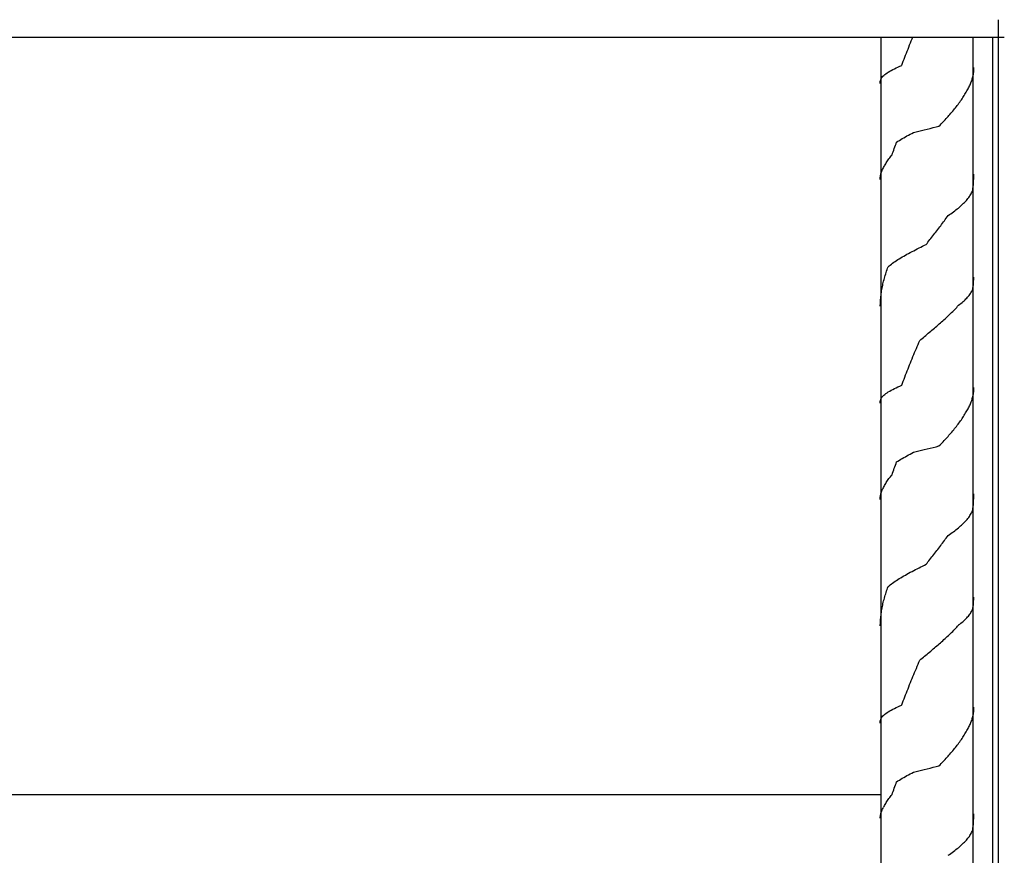
# Model space of a CAD drawing. Extents: x 1897 to 69663, y -5 to 2990.
# Drawn here: x 19612 to 20143, y 2527 to 2978 of the extents above; entities that cross this region are included whole.
import ezdxf

# ---------------------------------------------------------------- set-up
doc = ezdxf.new("R2010")
doc.units = 0
doc.layers.add('X-ARC-ELEV', color=11, linetype='CONTINUOUS')
doc.layers.add('X-XREF', color=7, linetype='CONTINUOUS')

# ---------------------------------------------------------------- blocks, each defined once
blk = doc.blocks.new('DET-A+B')
at = {"layer": 'X-ARC-ELEV'}
for p, q in [((20140.23, 2978.35), (20140.23, 2132.63)), ((15577.23, 2969), (20143.48, 2969)), ((20076.73, 2969), (20076.73, 1620)), ((20076.83, 2969), (20076.83, 2947.09)), ((20093.24, 2966.9), (20093.69, 2968)), ((20093.69, 2968), (20094.1, 2969)), ((20126.73, 1620), (20126.73, 2969)), ((20137.23, 1220), (20137.23, 2969)), ((20091.04, 2961.4), (20091.48, 2962.5)), ((20091.48, 2962.5), (20091.91, 2963.6)), ((20091.91, 2963.6), (20092.35, 2964.7)), ((20092.35, 2964.7), (20092.8, 2965.8)), ((20092.8, 2965.8), (20093.24, 2966.9)), ((20088.94, 2955.91), (20089.35, 2957.01)), ((20089.35, 2957.01), (20089.77, 2958.11)), ((20089.77, 2958.11), (20090.19, 2959.21)), ((20090.19, 2959.21), (20090.61, 2960.31)), ((20090.61, 2960.31), (20091.04, 2961.4)), ((20082.38, 2950.96), (20083.23, 2951.42)), ((20083.23, 2951.42), (20084.12, 2951.87)), ((20084.12, 2951.87), (20085.07, 2952.33)), ((20085.07, 2952.33), (20086.05, 2952.78)), ((20086.05, 2952.78), (20087.08, 2953.23)), ((20087.08, 2953.23), (20088.14, 2953.69)), ((20088.13, 2953.71), (20088.53, 2954.81)), ((20088.53, 2954.81), (20088.94, 2955.91)), ((20126.93, 2950.98), (20126.95, 2951.73)), ((20126.95, 2951.73), (20126.96, 2952.48)), ((20126.95, 2950.98), (20126.96, 2951.73)), ((20076.73, 2945.96), (20076.94, 2946.42)), ((20076.94, 2946.42), (20077.21, 2946.87)), ((20077.21, 2946.87), (20077.54, 2947.33)), ((20077.54, 2947.33), (20077.94, 2947.78)), ((20077.94, 2947.78), (20078.4, 2948.23)), ((20078.4, 2948.23), (20078.92, 2948.69)), ((20078.92, 2948.69), (20079.5, 2949.14)), ((20079.5, 2949.14), (20080.14, 2949.6)), ((20080.14, 2949.6), (20080.83, 2950.05)), ((20080.83, 2950.05), (20081.58, 2950.51)), ((20081.58, 2950.51), (20082.38, 2950.96)), ((20126.04, 2945.88), (20126.2, 2946.43)), ((20126.2, 2946.43), (20126.35, 2946.98)), ((20126.35, 2946.98), (20126.48, 2947.52)), ((20126.48, 2947.52), (20126.6, 2948.07)), ((20126.6, 2948.07), (20126.7, 2948.61)), ((20126.7, 2948.61), (20126.78, 2949.16)), ((20126.76, 2948.61), (20126.83, 2949.16)), ((20126.78, 2949.16), (20126.85, 2949.7)), ((20126.83, 2949.16), (20126.89, 2949.7)), ((20126.85, 2949.7), (20126.9, 2950.25)), ((20126.89, 2949.7), (20126.93, 2950.25)), ((20126.9, 2950.23), (20126.93, 2950.98)), ((20126.93, 2950.23), (20126.95, 2950.98)), ((20076.49, 2944.5), (20076.51, 2945.07)), ((20076.49, 2943.92), (20076.5, 2944.5)), ((20076.5, 2944.5), (20076.53, 2945.07)), ((20076.51, 2945.05), (20076.59, 2945.51)), ((20076.53, 2945.05), (20076.63, 2945.51)), ((20076.59, 2945.51), (20076.73, 2945.96)), ((20076.63, 2945.51), (20076.73, 2945.78)), ((20123.56, 2940.43), (20123.87, 2940.98)), ((20123.87, 2940.98), (20124.17, 2941.52)), ((20124.17, 2941.52), (20124.46, 2942.07)), ((20124.46, 2942.07), (20124.73, 2942.61)), ((20124.73, 2942.61), (20124.99, 2943.16)), ((20124.99, 2943.16), (20125.23, 2943.7)), ((20125.23, 2943.7), (20125.45, 2944.25)), ((20125.45, 2944.25), (20125.66, 2944.79)), ((20125.66, 2944.79), (20125.86, 2945.34)), ((20125.86, 2945.34), (20126.04, 2945.88)), ((20120.28, 2935.05), (20120.68, 2935.66)), ((20120.68, 2935.66), (20121.08, 2936.26)), ((20121.08, 2936.26), (20121.47, 2936.87)), ((20121.47, 2936.87), (20121.84, 2937.47)), ((20121.84, 2937.47), (20122.2, 2938.07)), ((20122.2, 2938.07), (20122.55, 2938.68)), ((20122.55, 2938.68), (20122.89, 2939.28)), ((20122.89, 2939.28), (20123.22, 2939.89)), ((20123.23, 2939.88), (20123.56, 2940.43)), ((20116.15, 2929.61), (20116.64, 2930.22)), ((20116.64, 2930.22), (20117.13, 2930.82)), ((20117.13, 2930.82), (20117.61, 2931.42)), ((20117.61, 2931.42), (20118.08, 2932.03)), ((20118.08, 2932.03), (20118.54, 2932.63)), ((20118.54, 2932.63), (20118.99, 2933.24)), ((20118.99, 2933.24), (20119.43, 2933.84)), ((20119.43, 2933.84), (20119.86, 2934.45)), ((20119.86, 2934.45), (20120.28, 2935.05)), ((20111.5, 2924.34), (20112.03, 2924.92)), ((20112.03, 2924.92), (20112.56, 2925.49)), ((20112.56, 2925.49), (20113.08, 2926.07)), ((20113.08, 2926.07), (20113.59, 2926.65)), ((20113.59, 2926.65), (20114.1, 2927.22)), ((20114.1, 2927.22), (20114.61, 2927.8)), ((20114.61, 2927.8), (20115.13, 2928.4)), ((20115.13, 2928.4), (20115.64, 2929.01)), ((20115.64, 2929.01), (20116.15, 2929.61)), ((20101.73, 2919.28), (20103.36, 2919.68)), ((20103.36, 2919.68), (20104.99, 2920.09)), ((20104.99, 2920.09), (20106.6, 2920.49)), ((20106.6, 2920.49), (20108.19, 2920.9)), ((20108.2, 2920.89), (20108.76, 2921.46)), ((20108.76, 2921.46), (20109.31, 2922.04)), ((20109.31, 2922.04), (20109.87, 2922.62)), ((20109.87, 2922.62), (20110.41, 2923.19)), ((20110.41, 2923.19), (20110.96, 2923.77)), ((20110.96, 2923.77), (20111.5, 2924.34)), ((20087.59, 2913.67), (20088.39, 2914.15)), ((20088.39, 2914.15), (20089.21, 2914.62)), ((20089.21, 2914.62), (20090.04, 2915.09)), ((20090.04, 2915.09), (20090.89, 2915.56)), ((20090.89, 2915.56), (20091.76, 2916.03)), ((20091.76, 2916.03), (20092.64, 2916.5)), ((20092.64, 2916.5), (20093.53, 2916.97)), ((20093.53, 2916.97), (20094.44, 2917.44)), ((20094.42, 2917.44), (20095.85, 2917.81)), ((20095.85, 2917.81), (20097.3, 2918.18)), ((20097.3, 2918.18), (20098.77, 2918.55)), ((20098.77, 2918.55), (20100.24, 2918.91)), ((20100.24, 2918.91), (20101.73, 2919.28)), ((20083.73, 2907.94), (20084.04, 2908.8)), ((20084.04, 2908.8), (20084.35, 2909.66)), ((20084.35, 2909.66), (20084.67, 2910.53)), ((20084.67, 2910.53), (20084.99, 2911.39)), ((20084.99, 2911.39), (20085.32, 2912.26)), ((20085.32, 2912.26), (20086.06, 2912.73)), ((20086.06, 2912.73), (20086.81, 2913.2)), ((20086.81, 2913.2), (20087.59, 2913.67)), ((20081.17, 2903.23), (20081.57, 2903.76)), ((20081.57, 2903.76), (20081.98, 2904.29)), ((20081.98, 2904.29), (20082.4, 2904.83)), ((20082.4, 2904.83), (20082.84, 2905.36)), ((20082.84, 2905.35), (20083.13, 2906.21)), ((20083.13, 2906.21), (20083.43, 2907.07)), ((20083.43, 2907.07), (20083.73, 2907.94)), ((20078, 2897.97), (20078.28, 2898.44)), ((20078.29, 2898.45), (20078.55, 2898.98)), ((20078.55, 2898.98), (20078.82, 2899.51)), ((20078.82, 2899.51), (20079.11, 2900.04)), ((20079.11, 2900.04), (20079.41, 2900.57)), ((20079.41, 2900.57), (20079.73, 2901.11)), ((20079.73, 2901.11), (20080.07, 2901.64)), ((20080.07, 2901.64), (20080.42, 2902.17)), ((20080.42, 2902.17), (20080.79, 2902.7)), ((20080.79, 2902.7), (20081.17, 2903.23)), ((20076.49, 2892.6), (20076.51, 2893.24)), ((20076.5, 2892.6), (20076.53, 2893.24)), ((20076.51, 2893.26), (20076.55, 2893.73)), ((20076.53, 2893.26), (20076.58, 2893.73)), ((20076.55, 2893.73), (20076.61, 2894.2)), ((20076.58, 2893.73), (20076.66, 2894.2)), ((20076.61, 2894.2), (20076.7, 2894.68)), ((20076.66, 2894.2), (20076.73, 2894.53)), ((20076.7, 2894.68), (20076.81, 2895.15)), ((20076.81, 2895.15), (20076.95, 2895.62)), ((20076.95, 2895.62), (20077.11, 2896.09)), ((20077.11, 2896.09), (20077.3, 2896.56)), ((20077.3, 2896.56), (20077.51, 2897.03)), ((20077.51, 2897.03), (20077.74, 2897.5)), ((20077.74, 2897.5), (20078, 2897.97)), ((20126.9, 2892.39), (20126.93, 2893.25)), ((20126.93, 2893.25), (20126.95, 2894.12)), ((20126.93, 2892.39), (20126.95, 2893.25)), ((20126.95, 2894.12), (20126.96, 2894.98)), ((20126.95, 2893.25), (20126.96, 2894.12)), ((20076.49, 2891.97), (20076.5, 2892.6)), ((20126.52, 2887.21), (20126.61, 2888.07)), ((20126.61, 2888.07), (20126.69, 2888.93)), ((20126.69, 2888.93), (20126.75, 2889.8)), ((20126.73, 2888.67), (20126.75, 2888.93)), ((20126.75, 2889.8), (20126.81, 2890.66)), ((20126.75, 2888.93), (20126.81, 2889.8)), ((20126.81, 2890.66), (20126.86, 2891.53)), ((20126.81, 2889.8), (20126.86, 2890.66)), ((20126.86, 2891.53), (20126.9, 2892.39)), ((20126.86, 2890.66), (20126.9, 2891.53)), ((20126.9, 2891.53), (20126.93, 2892.39)), ((20123.83, 2881.76), (20124.23, 2882.27)), ((20124.23, 2882.27), (20124.59, 2882.78)), ((20124.59, 2882.78), (20124.94, 2883.29)), ((20124.94, 2883.29), (20125.25, 2883.81)), ((20125.25, 2883.81), (20125.54, 2884.32)), ((20125.54, 2884.32), (20125.81, 2884.83)), ((20125.81, 2884.83), (20126.04, 2885.34)), ((20126.04, 2885.34), (20126.25, 2885.85)), ((20126.25, 2885.85), (20126.44, 2886.36)), ((20126.42, 2886.34), (20126.52, 2887.21)), ((20118.65, 2876.64), (20119.26, 2877.15)), ((20119.26, 2877.15), (20119.86, 2877.66)), ((20119.86, 2877.66), (20120.43, 2878.18)), ((20120.43, 2878.18), (20120.98, 2878.69)), ((20120.98, 2878.69), (20121.52, 2879.2)), ((20121.52, 2879.2), (20122.03, 2879.71)), ((20122.03, 2879.71), (20122.51, 2880.22)), ((20122.51, 2880.22), (20122.98, 2880.73)), ((20122.98, 2880.73), (20123.42, 2881.25)), ((20123.42, 2881.25), (20123.83, 2881.76)), ((20112.11, 2871.17), (20112.59, 2871.85)), ((20112.59, 2871.85), (20113.08, 2872.53)), ((20113.13, 2872.55), (20113.88, 2873.06)), ((20113.88, 2873.06), (20114.61, 2873.57)), ((20114.61, 2873.57), (20115.32, 2874.08)), ((20115.32, 2874.08), (20116.02, 2874.59)), ((20116.02, 2874.59), (20116.7, 2875.11)), ((20116.7, 2875.11), (20117.37, 2875.62)), ((20117.37, 2875.62), (20118.02, 2876.13)), ((20118.02, 2876.13), (20118.65, 2876.64)), ((20108.08, 2865.72), (20108.59, 2866.4)), ((20108.59, 2866.4), (20109.11, 2867.08)), ((20109.11, 2867.08), (20109.62, 2867.76)), ((20109.62, 2867.76), (20110.12, 2868.44)), ((20110.12, 2868.44), (20110.63, 2869.13)), ((20110.63, 2869.13), (20111.13, 2869.81)), ((20111.13, 2869.81), (20111.62, 2870.49)), ((20111.62, 2870.49), (20112.11, 2871.17)), ((20103.86, 2860.26), (20104.4, 2860.95)), ((20104.4, 2860.95), (20104.93, 2861.63)), ((20104.93, 2861.63), (20105.46, 2862.31)), ((20105.46, 2862.31), (20105.99, 2862.99)), ((20105.99, 2862.99), (20106.51, 2863.67)), ((20106.51, 2863.67), (20107.04, 2864.35)), ((20107.04, 2864.35), (20107.56, 2865.04)), ((20107.56, 2865.04), (20108.08, 2865.72)), ((20098.38, 2855.54), (20099.35, 2856.02)), ((20099.35, 2856.02), (20100.33, 2856.51)), ((20100.33, 2856.51), (20101.3, 2856.99)), ((20101.29, 2856.99), (20101.73, 2857.54)), ((20101.73, 2857.54), (20102.26, 2858.22)), ((20102.26, 2858.22), (20102.8, 2858.9)), ((20102.8, 2858.9), (20103.33, 2859.58)), ((20103.33, 2859.58), (20103.86, 2860.26)), ((20088.36, 2850.22), (20089.19, 2850.7)), ((20089.19, 2850.7), (20090.05, 2851.19)), ((20090.05, 2851.19), (20090.92, 2851.67)), ((20090.92, 2851.67), (20091.81, 2852.15)), ((20091.81, 2852.15), (20092.72, 2852.64)), ((20092.72, 2852.64), (20093.64, 2853.12)), ((20093.64, 2853.12), (20094.57, 2853.61)), ((20094.57, 2853.61), (20095.51, 2854.09)), ((20095.51, 2854.09), (20096.46, 2854.57)), ((20096.46, 2854.57), (20097.42, 2855.06)), ((20097.42, 2855.06), (20098.38, 2855.54)), ((20080.71, 2844.9), (20081.27, 2845.38)), ((20081.27, 2845.38), (20081.86, 2845.87)), ((20081.86, 2845.87), (20082.47, 2846.35)), ((20082.47, 2846.35), (20083.12, 2846.83)), ((20083.12, 2846.83), (20083.79, 2847.32)), ((20083.79, 2847.32), (20084.49, 2847.8)), ((20084.49, 2847.8), (20085.22, 2848.29)), ((20085.22, 2848.29), (20085.97, 2848.77)), ((20085.97, 2848.77), (20086.74, 2849.25)), ((20086.74, 2849.25), (20087.54, 2849.74)), ((20087.54, 2849.74), (20088.36, 2850.22)), ((20078.94, 2839.52), (20079.16, 2840.29)), ((20079.16, 2840.29), (20079.4, 2841.06)), ((20079.4, 2841.06), (20079.64, 2841.83)), ((20079.64, 2841.83), (20079.9, 2842.59)), ((20079.9, 2842.59), (20080.16, 2843.36)), ((20080.16, 2843.36), (20080.43, 2844.13)), ((20080.43, 2844.13), (20080.72, 2844.9)), ((20077.62, 2834.15), (20077.78, 2834.92)), ((20077.78, 2834.92), (20077.95, 2835.69)), ((20077.95, 2835.69), (20078.13, 2836.45)), ((20078.13, 2836.45), (20078.31, 2837.22)), ((20078.31, 2837.22), (20078.51, 2837.99)), ((20078.51, 2837.99), (20078.72, 2838.76)), ((20078.72, 2838.76), (20078.94, 2839.52)), ((20126.62, 2834.23), (20126.71, 2834.95)), ((20126.71, 2834.95), (20126.78, 2835.66)), ((20126.73, 2834.56), (20126.76, 2834.95)), ((20126.76, 2834.95), (20126.83, 2835.66)), ((20126.78, 2835.66), (20126.84, 2836.38)), ((20126.83, 2835.66), (20126.88, 2836.38)), ((20126.84, 2836.38), (20126.88, 2837.09)), ((20126.88, 2837.09), (20126.92, 2837.81)), ((20126.88, 2836.38), (20126.91, 2837.09)), ((20126.91, 2837.09), (20126.94, 2837.81)), ((20126.92, 2837.81), (20126.94, 2838.52)), ((20126.94, 2838.52), (20126.96, 2839.24)), ((20126.94, 2837.81), (20126.95, 2838.52)), ((20076.8, 2828.78), (20076.89, 2829.54)), ((20076.89, 2829.54), (20076.99, 2830.31)), ((20076.99, 2830.31), (20077.09, 2831.08)), ((20077.09, 2831.08), (20077.21, 2831.85)), ((20077.21, 2831.85), (20077.34, 2832.62)), ((20077.34, 2832.62), (20077.47, 2833.38)), ((20077.47, 2833.38), (20077.62, 2834.15)), ((20124.09, 2829), (20124.48, 2829.48)), ((20124.48, 2829.48), (20124.84, 2829.96)), ((20124.84, 2829.96), (20125.18, 2830.44)), ((20125.18, 2830.44), (20125.48, 2830.92)), ((20125.48, 2830.92), (20125.76, 2831.4)), ((20125.76, 2831.4), (20126.01, 2831.88)), ((20126.01, 2831.88), (20126.24, 2832.36)), ((20126.24, 2832.36), (20126.43, 2832.84)), ((20126.43, 2832.8), (20126.53, 2833.52)), ((20126.53, 2833.52), (20126.62, 2834.23)), ((20076.49, 2823.65), (20076.51, 2824.17)), ((20076.5, 2823.65), (20076.53, 2824.17)), ((20076.51, 2824.17), (20076.53, 2824.94)), ((20076.53, 2824.94), (20076.56, 2825.71)), ((20076.53, 2824.17), (20076.56, 2824.94)), ((20076.56, 2825.71), (20076.61, 2826.47)), ((20076.56, 2824.94), (20076.6, 2825.71)), ((20076.6, 2825.71), (20076.65, 2826.47)), ((20076.61, 2826.47), (20076.66, 2827.24)), ((20076.65, 2826.47), (20076.72, 2827.24)), ((20076.66, 2827.24), (20076.73, 2828.01)), ((20076.73, 2828.01), (20076.8, 2828.78)), ((20118.26, 2823.56), (20118.76, 2824.12)), ((20118.81, 2824.2), (20119.44, 2824.68)), ((20119.44, 2824.68), (20120.05, 2825.16)), ((20120.05, 2825.16), (20120.64, 2825.64)), ((20120.64, 2825.64), (20121.2, 2826.12)), ((20121.2, 2826.12), (20121.75, 2826.6)), ((20121.75, 2826.6), (20122.26, 2827.08)), ((20122.26, 2827.08), (20122.76, 2827.56)), ((20122.76, 2827.56), (20123.23, 2828.04)), ((20123.23, 2828.04), (20123.67, 2828.52)), ((20123.67, 2828.52), (20124.09, 2829)), ((20112.7, 2817.96), (20113.3, 2818.52)), ((20113.3, 2818.52), (20113.89, 2819.08)), ((20113.89, 2819.08), (20114.47, 2819.64)), ((20114.47, 2819.64), (20115.04, 2820.2)), ((20115.04, 2820.2), (20115.6, 2820.76)), ((20115.6, 2820.76), (20116.16, 2821.32)), ((20116.16, 2821.32), (20116.7, 2821.88)), ((20116.7, 2821.88), (20117.23, 2822.44)), ((20117.23, 2822.44), (20117.75, 2823)), ((20117.75, 2823), (20118.26, 2823.56)), ((20107.03, 2812.92), (20107.68, 2813.48)), ((20107.68, 2813.48), (20108.33, 2814.04)), ((20108.33, 2814.04), (20108.97, 2814.6)), ((20108.97, 2814.6), (20109.61, 2815.16)), ((20109.61, 2815.16), (20110.24, 2815.72)), ((20110.24, 2815.72), (20110.86, 2816.28)), ((20110.86, 2816.28), (20111.48, 2816.84)), ((20111.48, 2816.84), (20112.1, 2817.4)), ((20112.1, 2817.4), (20112.7, 2817.96)), ((20100.41, 2807.34), (20101.07, 2807.89)), ((20101.07, 2807.89), (20101.73, 2808.44)), ((20101.73, 2808.44), (20102.39, 2809)), ((20102.39, 2809), (20103.06, 2809.56)), ((20103.06, 2809.56), (20103.73, 2810.12)), ((20103.73, 2810.12), (20104.39, 2810.68)), ((20104.39, 2810.68), (20105.06, 2811.24)), ((20105.06, 2811.24), (20105.72, 2811.8)), ((20105.72, 2811.8), (20106.37, 2812.36)), ((20106.37, 2812.36), (20107.03, 2812.92)), ((20096.44, 2801.87), (20096.91, 2802.97)), ((20096.91, 2802.97), (20097.37, 2804.07)), ((20097.37, 2804.07), (20097.84, 2805.17)), ((20097.78, 2805.12), (20098.43, 2805.68)), ((20098.43, 2805.68), (20099.09, 2806.23)), ((20099.09, 2806.23), (20099.75, 2806.78)), ((20099.75, 2806.78), (20100.41, 2807.34)), ((20094.14, 2796.38), (20094.6, 2797.48)), ((20094.6, 2797.48), (20095.05, 2798.58)), ((20095.05, 2798.58), (20095.51, 2799.68)), ((20095.51, 2799.68), (20095.98, 2800.77)), ((20095.98, 2800.77), (20096.44, 2801.87)), ((20091.91, 2790.88), (20092.35, 2791.98)), ((20092.35, 2791.98), (20092.8, 2793.08)), ((20092.8, 2793.08), (20093.24, 2794.18)), ((20093.24, 2794.18), (20093.69, 2795.28)), ((20093.69, 2795.28), (20094.14, 2796.38)), ((20089.77, 2785.39), (20090.19, 2786.49)), ((20090.19, 2786.49), (20090.61, 2787.59)), ((20090.61, 2787.59), (20091.04, 2788.68)), ((20091.04, 2788.68), (20091.48, 2789.78)), ((20091.48, 2789.78), (20091.91, 2790.88)), ((20088.13, 2780.99), (20088.53, 2782.09)), ((20088.53, 2782.09), (20088.94, 2783.19)), ((20088.94, 2783.19), (20089.35, 2784.29)), ((20089.35, 2784.29), (20089.77, 2785.39)), ((20078.4, 2775.51), (20078.92, 2775.97)), ((20078.92, 2775.97), (20079.5, 2776.42)), ((20079.5, 2776.42), (20080.14, 2776.88)), ((20080.14, 2776.88), (20080.83, 2777.33)), ((20080.83, 2777.33), (20081.58, 2777.79)), ((20081.58, 2777.79), (20082.38, 2778.24)), ((20082.38, 2778.24), (20083.23, 2778.7)), ((20083.23, 2778.7), (20084.12, 2779.15)), ((20084.12, 2779.15), (20085.07, 2779.61)), ((20085.07, 2779.61), (20086.05, 2780.06)), ((20086.05, 2780.06), (20087.08, 2780.51)), ((20087.08, 2780.51), (20088.14, 2780.97)), ((20126.6, 2775.35), (20126.7, 2775.89)), ((20126.7, 2775.89), (20126.78, 2776.44)), ((20126.76, 2775.89), (20126.83, 2776.44)), ((20126.78, 2776.44), (20126.85, 2776.98)), ((20126.83, 2776.44), (20126.89, 2776.98)), ((20126.85, 2776.98), (20126.9, 2777.53)), ((20126.89, 2776.98), (20126.93, 2777.53)), ((20126.9, 2777.51), (20126.93, 2778.26)), ((20126.93, 2778.26), (20126.95, 2779.01)), ((20126.93, 2777.51), (20126.95, 2778.26)), ((20126.95, 2779.01), (20126.96, 2779.76)), ((20126.95, 2778.26), (20126.96, 2779.01)), ((20076.49, 2771.78), (20076.51, 2772.35)), ((20076.49, 2771.2), (20076.5, 2771.78)), ((20076.5, 2771.78), (20076.53, 2772.35)), ((20076.51, 2772.33), (20076.59, 2772.79)), ((20076.53, 2772.33), (20076.63, 2772.79)), ((20076.59, 2772.79), (20076.73, 2773.24)), ((20076.63, 2772.79), (20076.73, 2773.06)), ((20076.73, 2773.24), (20076.94, 2773.7)), ((20076.94, 2773.7), (20077.21, 2774.15)), ((20077.21, 2774.15), (20077.54, 2774.61)), ((20077.54, 2774.61), (20077.94, 2775.06)), ((20077.94, 2775.06), (20078.4, 2775.51)), ((20124.99, 2770.44), (20125.23, 2770.98)), ((20125.23, 2770.98), (20125.45, 2771.53)), ((20125.45, 2771.53), (20125.66, 2772.07)), ((20125.66, 2772.07), (20125.86, 2772.62)), ((20125.86, 2772.62), (20126.04, 2773.16)), ((20126.04, 2773.16), (20126.2, 2773.71)), ((20126.2, 2773.71), (20126.35, 2774.26)), ((20126.35, 2774.26), (20126.48, 2774.8)), ((20126.48, 2774.8), (20126.6, 2775.35)), ((20121.84, 2764.75), (20122.2, 2765.35)), ((20122.2, 2765.35), (20122.55, 2765.96)), ((20122.55, 2765.96), (20122.89, 2766.56)), ((20122.89, 2766.56), (20123.22, 2767.17)), ((20123.23, 2767.16), (20123.56, 2767.71)), ((20123.56, 2767.71), (20123.87, 2768.26)), ((20123.87, 2768.26), (20124.17, 2768.8)), ((20124.17, 2768.8), (20124.46, 2769.35)), ((20124.46, 2769.35), (20124.73, 2769.89)), ((20124.73, 2769.89), (20124.99, 2770.44)), ((20118.08, 2759.31), (20118.54, 2759.91)), ((20118.54, 2759.91), (20118.99, 2760.52)), ((20118.99, 2760.52), (20119.43, 2761.12)), ((20119.43, 2761.12), (20119.86, 2761.73)), ((20119.86, 2761.73), (20120.28, 2762.33)), ((20120.28, 2762.33), (20120.68, 2762.94)), ((20120.68, 2762.94), (20121.08, 2763.54)), ((20121.08, 2763.54), (20121.47, 2764.15)), ((20121.47, 2764.15), (20121.84, 2764.75)), ((20114.1, 2754.5), (20114.61, 2755.08)), ((20114.61, 2755.08), (20115.13, 2755.68)), ((20115.13, 2755.68), (20115.64, 2756.29)), ((20115.64, 2756.29), (20116.15, 2756.89)), ((20116.15, 2756.89), (20116.64, 2757.5)), ((20116.64, 2757.5), (20117.13, 2758.1)), ((20117.13, 2758.1), (20117.61, 2758.7)), ((20117.61, 2758.7), (20118.08, 2759.31)), ((20108.76, 2748.74), (20109.31, 2749.32)), ((20109.31, 2749.32), (20109.87, 2749.9)), ((20109.87, 2749.9), (20110.41, 2750.47)), ((20110.41, 2750.47), (20110.96, 2751.05)), ((20110.96, 2751.05), (20111.5, 2751.62)), ((20111.5, 2751.62), (20112.03, 2752.2)), ((20112.03, 2752.2), (20112.56, 2752.77)), ((20112.56, 2752.77), (20113.08, 2753.35)), ((20113.08, 2753.35), (20113.59, 2753.93)), ((20113.59, 2753.93), (20114.1, 2754.5)), ((20092.64, 2743.78), (20093.53, 2744.25)), ((20093.53, 2744.25), (20094.44, 2744.72)), ((20094.42, 2744.72), (20095.85, 2745.09)), ((20095.85, 2745.09), (20097.3, 2745.46)), ((20097.3, 2745.46), (20098.77, 2745.82)), ((20098.77, 2745.82), (20100.24, 2746.19)), ((20100.24, 2746.19), (20101.73, 2746.56)), ((20101.73, 2746.56), (20103.36, 2746.96)), ((20103.36, 2746.96), (20104.99, 2747.37)), ((20104.99, 2747.37), (20106.6, 2747.77)), ((20106.6, 2747.77), (20108.19, 2748.18)), ((20108.2, 2748.17), (20108.76, 2748.74)), ((20084.67, 2737.81), (20084.99, 2738.67)), ((20084.99, 2738.67), (20085.32, 2739.54)), ((20085.32, 2739.54), (20086.06, 2740.01)), ((20086.06, 2740.01), (20086.81, 2740.48)), ((20086.81, 2740.48), (20087.59, 2740.95)), ((20087.59, 2740.95), (20088.39, 2741.43)), ((20088.39, 2741.43), (20089.21, 2741.9)), ((20089.21, 2741.9), (20090.04, 2742.37)), ((20090.04, 2742.37), (20090.89, 2742.84)), ((20090.89, 2742.84), (20091.76, 2743.31)), ((20091.76, 2743.31), (20092.64, 2743.78)), ((20082.84, 2732.63), (20083.13, 2733.49)), ((20083.13, 2733.49), (20083.43, 2734.35)), ((20083.43, 2734.35), (20083.73, 2735.22)), ((20083.73, 2735.22), (20084.04, 2736.08)), ((20084.04, 2736.08), (20084.35, 2736.94)), ((20084.35, 2736.94), (20084.67, 2737.81)), ((20079.41, 2727.85), (20079.73, 2728.38)), ((20079.73, 2728.38), (20080.07, 2728.92)), ((20080.07, 2728.92), (20080.42, 2729.45)), ((20080.42, 2729.45), (20080.79, 2729.98)), ((20080.79, 2729.98), (20081.17, 2730.51)), ((20081.17, 2730.51), (20081.57, 2731.04)), ((20081.57, 2731.04), (20081.98, 2731.57)), ((20081.98, 2731.57), (20082.4, 2732.1)), ((20082.4, 2732.1), (20082.84, 2732.64)), ((20076.81, 2722.43), (20076.95, 2722.9)), ((20076.95, 2722.9), (20077.11, 2723.37)), ((20077.11, 2723.37), (20077.3, 2723.84)), ((20077.3, 2723.84), (20077.51, 2724.31)), ((20077.51, 2724.31), (20077.74, 2724.78)), ((20077.74, 2724.78), (20078, 2725.25)), ((20078, 2725.25), (20078.28, 2725.72)), ((20078.29, 2725.73), (20078.55, 2726.26)), ((20078.55, 2726.26), (20078.82, 2726.79)), ((20078.82, 2726.79), (20079.11, 2727.32)), ((20079.11, 2727.32), (20079.41, 2727.85)), ((20076.49, 2719.88), (20076.51, 2720.52)), ((20076.49, 2719.25), (20076.5, 2719.88)), ((20076.5, 2719.88), (20076.53, 2720.52)), ((20076.51, 2720.54), (20076.55, 2721.01)), ((20076.53, 2720.54), (20076.58, 2721.01)), ((20076.55, 2721.01), (20076.61, 2721.48)), ((20076.58, 2721.01), (20076.66, 2721.48)), ((20076.61, 2721.48), (20076.7, 2721.95)), ((20076.66, 2721.48), (20076.73, 2721.81)), ((20076.7, 2721.95), (20076.81, 2722.43)), ((20126.75, 2717.08), (20126.81, 2717.94)), ((20126.81, 2717.94), (20126.86, 2718.81)), ((20126.81, 2717.08), (20126.86, 2717.94)), ((20126.86, 2718.81), (20126.9, 2719.67)), ((20126.86, 2717.94), (20126.9, 2718.81)), ((20126.9, 2719.67), (20126.93, 2720.53)), ((20126.9, 2718.81), (20126.93, 2719.67)), ((20126.93, 2720.53), (20126.95, 2721.4)), ((20126.93, 2719.67), (20126.95, 2720.53)), ((20126.95, 2721.4), (20126.96, 2722.26)), ((20126.95, 2720.53), (20126.96, 2721.4)), ((20125.54, 2711.6), (20125.81, 2712.11)), ((20125.81, 2712.11), (20126.04, 2712.62)), ((20126.04, 2712.62), (20126.25, 2713.13)), ((20126.25, 2713.13), (20126.44, 2713.64)), ((20126.42, 2713.62), (20126.52, 2714.49)), ((20126.52, 2714.49), (20126.61, 2715.35)), ((20126.61, 2715.35), (20126.69, 2716.21)), ((20126.69, 2716.21), (20126.75, 2717.08)), ((20126.73, 2715.95), (20126.75, 2716.21)), ((20126.75, 2716.21), (20126.81, 2717.08)), ((20121.52, 2706.48), (20122.02, 2706.99)), ((20122.02, 2706.99), (20122.51, 2707.5)), ((20122.51, 2707.5), (20122.98, 2708.01)), ((20122.98, 2708.01), (20123.42, 2708.53)), ((20123.42, 2708.53), (20123.83, 2709.04)), ((20123.83, 2709.04), (20124.23, 2709.55)), ((20124.23, 2709.55), (20124.59, 2710.06)), ((20124.59, 2710.06), (20124.94, 2710.57)), ((20124.94, 2710.57), (20125.25, 2711.08)), ((20125.25, 2711.08), (20125.54, 2711.6)), ((20115.32, 2701.36), (20116.02, 2701.87)), ((20116.02, 2701.87), (20116.7, 2702.38)), ((20116.7, 2702.38), (20117.37, 2702.9)), ((20117.37, 2702.9), (20118.02, 2703.41)), ((20118.02, 2703.41), (20118.65, 2703.92)), ((20118.65, 2703.92), (20119.26, 2704.43)), ((20119.26, 2704.43), (20119.86, 2704.94)), ((20119.86, 2704.94), (20120.43, 2705.46)), ((20120.43, 2705.46), (20120.98, 2705.97)), ((20120.98, 2705.97), (20121.52, 2706.48)), ((20110.12, 2695.72), (20110.63, 2696.41)), ((20110.63, 2696.41), (20111.13, 2697.09)), ((20111.13, 2697.09), (20111.62, 2697.77)), ((20111.62, 2697.77), (20112.11, 2698.45)), ((20112.11, 2698.45), (20112.59, 2699.13)), ((20112.59, 2699.13), (20113.08, 2699.81)), ((20113.13, 2699.83), (20113.88, 2700.34)), ((20113.88, 2700.34), (20114.6, 2700.85)), ((20114.6, 2700.85), (20115.32, 2701.36)), ((20105.99, 2690.27), (20106.51, 2690.95)), ((20106.51, 2690.95), (20107.04, 2691.63)), ((20107.04, 2691.63), (20107.56, 2692.32)), ((20107.56, 2692.32), (20108.08, 2693)), ((20108.08, 2693), (20108.59, 2693.68)), ((20108.59, 2693.68), (20109.11, 2694.36)), ((20109.11, 2694.36), (20109.62, 2695.04)), ((20109.62, 2695.04), (20110.12, 2695.72)), ((20101.73, 2684.82), (20102.26, 2685.5)), ((20102.26, 2685.5), (20102.8, 2686.18)), ((20102.8, 2686.18), (20103.33, 2686.86)), ((20103.33, 2686.86), (20103.86, 2687.54)), ((20103.86, 2687.54), (20104.4, 2688.23)), ((20104.4, 2688.23), (20104.93, 2688.91)), ((20104.93, 2688.91), (20105.46, 2689.59)), ((20105.46, 2689.59), (20105.99, 2690.27)), ((20092.72, 2679.92), (20093.64, 2680.4)), ((20093.64, 2680.4), (20094.57, 2680.89)), ((20094.57, 2680.89), (20095.51, 2681.37)), ((20095.51, 2681.37), (20096.46, 2681.85)), ((20096.46, 2681.85), (20097.42, 2682.34)), ((20097.42, 2682.34), (20098.38, 2682.82)), ((20098.38, 2682.82), (20099.35, 2683.3)), ((20099.35, 2683.3), (20100.33, 2683.79)), ((20100.33, 2683.79), (20101.3, 2684.27)), ((20101.29, 2684.27), (20101.73, 2684.82)), ((20083.79, 2674.6), (20084.49, 2675.08)), ((20084.49, 2675.08), (20085.22, 2675.57)), ((20085.22, 2675.57), (20085.97, 2676.05)), ((20085.97, 2676.05), (20086.74, 2676.53)), ((20086.74, 2676.53), (20087.54, 2677.02)), ((20087.54, 2677.02), (20088.36, 2677.5)), ((20088.36, 2677.5), (20089.19, 2677.98)), ((20089.19, 2677.98), (20090.05, 2678.47)), ((20090.05, 2678.47), (20090.92, 2678.95)), ((20090.92, 2678.95), (20091.81, 2679.43)), ((20091.81, 2679.43), (20092.72, 2679.92)), ((20079.64, 2669.11), (20079.9, 2669.87)), ((20079.9, 2669.87), (20080.16, 2670.64)), ((20080.16, 2670.64), (20080.43, 2671.41)), ((20080.43, 2671.41), (20080.72, 2672.18)), ((20080.71, 2672.18), (20081.27, 2672.66)), ((20081.27, 2672.66), (20081.86, 2673.15)), ((20081.86, 2673.15), (20082.47, 2673.63)), ((20082.47, 2673.63), (20083.12, 2674.11)), ((20083.12, 2674.11), (20083.79, 2674.6)), ((20078.13, 2663.73), (20078.31, 2664.5)), ((20078.31, 2664.5), (20078.51, 2665.27)), ((20078.51, 2665.27), (20078.72, 2666.04)), ((20078.72, 2666.04), (20078.94, 2666.8)), ((20078.94, 2666.8), (20079.16, 2667.57)), ((20079.16, 2667.57), (20079.4, 2668.34)), ((20079.4, 2668.34), (20079.64, 2669.11)), ((20126.84, 2663.66), (20126.88, 2664.37)), ((20126.88, 2664.37), (20126.92, 2665.09)), ((20126.88, 2663.66), (20126.91, 2664.37)), ((20126.91, 2664.37), (20126.94, 2665.09)), ((20126.92, 2665.09), (20126.94, 2665.8)), ((20126.94, 2665.8), (20126.96, 2666.52)), ((20126.94, 2665.09), (20126.95, 2665.8)), ((20077.09, 2658.36), (20077.21, 2659.13)), ((20077.21, 2659.13), (20077.34, 2659.9)), ((20077.34, 2659.9), (20077.47, 2660.66)), ((20077.47, 2660.66), (20077.62, 2661.43)), ((20077.62, 2661.43), (20077.78, 2662.2)), ((20077.78, 2662.2), (20077.95, 2662.97)), ((20077.95, 2662.97), (20078.13, 2663.73)), ((20125.76, 2658.68), (20126.01, 2659.16)), ((20126.01, 2659.16), (20126.24, 2659.64)), ((20126.24, 2659.64), (20126.43, 2660.12)), ((20126.43, 2660.08), (20126.53, 2660.8)), ((20126.53, 2660.8), (20126.62, 2661.51)), ((20126.62, 2661.51), (20126.71, 2662.23)), ((20126.71, 2662.23), (20126.78, 2662.94)), ((20126.73, 2661.84), (20126.76, 2662.23)), ((20126.76, 2662.23), (20126.83, 2662.94)), ((20126.78, 2662.94), (20126.84, 2663.66)), ((20126.83, 2662.94), (20126.88, 2663.66)), ((20076.56, 2652.99), (20076.61, 2653.75)), ((20076.6, 2652.99), (20076.65, 2653.75)), ((20076.61, 2653.75), (20076.66, 2654.52)), ((20076.65, 2653.75), (20076.72, 2654.52)), ((20076.66, 2654.52), (20076.73, 2655.29)), ((20076.73, 2655.29), (20076.8, 2656.06)), ((20076.8, 2656.06), (20076.89, 2656.82)), ((20076.89, 2656.82), (20076.99, 2657.59)), ((20076.99, 2657.59), (20077.09, 2658.36)), ((20121.2, 2653.4), (20121.75, 2653.88)), ((20121.75, 2653.88), (20122.26, 2654.36)), ((20122.26, 2654.36), (20122.76, 2654.84)), ((20122.76, 2654.84), (20123.23, 2655.32)), ((20123.23, 2655.32), (20123.67, 2655.8)), ((20123.67, 2655.8), (20124.09, 2656.28)), ((20124.09, 2656.28), (20124.48, 2656.76)), ((20124.48, 2656.76), (20124.84, 2657.24)), ((20124.84, 2657.24), (20125.18, 2657.72)), ((20125.18, 2657.72), (20125.48, 2658.2)), ((20125.48, 2658.2), (20125.76, 2658.68)), ((20076.49, 2650.93), (20076.51, 2651.45)), ((20076.5, 2650.93), (20076.53, 2651.45)), ((20076.51, 2651.45), (20076.53, 2652.22)), ((20076.53, 2652.22), (20076.56, 2652.99)), ((20076.53, 2651.45), (20076.56, 2652.22)), ((20076.56, 2652.22), (20076.6, 2652.99)), ((20115.6, 2648.04), (20116.16, 2648.6)), ((20116.16, 2648.6), (20116.7, 2649.16)), ((20116.7, 2649.16), (20117.23, 2649.72)), ((20117.23, 2649.72), (20117.75, 2650.28)), ((20117.75, 2650.28), (20118.26, 2650.84)), ((20118.26, 2650.84), (20118.76, 2651.4)), ((20118.81, 2651.48), (20119.44, 2651.96)), ((20119.44, 2651.96), (20120.05, 2652.44)), ((20120.05, 2652.44), (20120.64, 2652.92)), ((20120.64, 2652.92), (20121.2, 2653.4)), ((20109.61, 2642.44), (20110.24, 2643)), ((20110.24, 2643), (20110.86, 2643.56)), ((20110.86, 2643.56), (20111.48, 2644.12)), ((20111.48, 2644.12), (20112.1, 2644.68)), ((20112.1, 2644.68), (20112.7, 2645.24)), ((20112.7, 2645.24), (20113.3, 2645.8)), ((20113.3, 2645.8), (20113.89, 2646.36)), ((20113.89, 2646.36), (20114.47, 2646.92)), ((20114.47, 2646.92), (20115.04, 2647.48)), ((20115.04, 2647.48), (20115.6, 2648.04)), ((20103.73, 2637.4), (20104.39, 2637.96)), ((20104.39, 2637.96), (20105.06, 2638.52)), ((20105.06, 2638.52), (20105.72, 2639.08)), ((20105.72, 2639.08), (20106.37, 2639.64)), ((20106.37, 2639.64), (20107.03, 2640.2)), ((20107.03, 2640.2), (20107.68, 2640.76)), ((20107.68, 2640.76), (20108.33, 2641.32)), ((20108.33, 2641.32), (20108.97, 2641.88)), ((20108.97, 2641.88), (20109.61, 2642.44)), ((20097.37, 2631.35), (20097.84, 2632.45)), ((20097.78, 2632.4), (20098.44, 2632.96)), ((20098.44, 2632.96), (20099.09, 2633.51)), ((20099.09, 2633.51), (20099.75, 2634.06)), ((20099.75, 2634.06), (20100.41, 2634.62)), ((20100.41, 2634.62), (20101.07, 2635.17)), ((20101.07, 2635.17), (20101.73, 2635.72)), ((20101.73, 2635.72), (20102.39, 2636.28)), ((20102.39, 2636.28), (20103.06, 2636.84)), ((20103.06, 2636.84), (20103.73, 2637.4)), ((20095.05, 2625.86), (20095.51, 2626.96)), ((20095.51, 2626.96), (20095.98, 2628.05)), ((20095.98, 2628.05), (20096.44, 2629.15)), ((20096.44, 2629.15), (20096.91, 2630.25)), ((20096.91, 2630.25), (20097.37, 2631.35)), ((20093.24, 2621.46), (20093.69, 2622.56)), ((20093.69, 2622.56), (20094.14, 2623.66)), ((20094.14, 2623.66), (20094.6, 2624.76)), ((20094.6, 2624.76), (20095.05, 2625.86)), ((20091.04, 2615.96), (20091.48, 2617.06)), ((20091.48, 2617.06), (20091.91, 2618.16)), ((20091.91, 2618.16), (20092.35, 2619.26)), ((20092.35, 2619.26), (20092.79, 2620.36)), ((20092.79, 2620.36), (20093.24, 2621.46)), ((20088.94, 2610.47), (20089.35, 2611.57)), ((20089.35, 2611.57), (20089.77, 2612.67)), ((20089.77, 2612.67), (20090.19, 2613.77)), ((20090.19, 2613.77), (20090.61, 2614.87)), ((20090.61, 2614.87), (20091.04, 2615.96)), ((20082.38, 2605.52), (20083.23, 2605.98)), ((20083.23, 2605.98), (20084.12, 2606.43)), ((20084.12, 2606.43), (20085.06, 2606.89)), ((20085.06, 2606.89), (20086.05, 2607.34)), ((20086.05, 2607.34), (20087.08, 2607.8)), ((20087.08, 2607.8), (20088.14, 2608.25)), ((20088.13, 2608.27), (20088.53, 2609.37)), ((20088.53, 2609.37), (20088.94, 2610.47)), ((20126.93, 2605.54), (20126.95, 2606.29)), ((20126.95, 2606.29), (20126.96, 2607.04)), ((20126.95, 2605.54), (20126.96, 2606.29)), ((20076.59, 2600.07), (20076.73, 2600.52)), ((20076.73, 2600.52), (20076.94, 2600.98)), ((20076.94, 2600.98), (20077.21, 2601.43)), ((20077.21, 2601.43), (20077.54, 2601.89)), ((20077.54, 2601.89), (20077.94, 2602.34)), ((20077.94, 2602.34), (20078.4, 2602.8)), ((20078.4, 2602.8), (20078.92, 2603.25)), ((20078.92, 2603.25), (20079.5, 2603.7)), ((20079.5, 2603.7), (20080.14, 2604.16)), ((20080.14, 2604.16), (20080.83, 2604.61)), ((20080.83, 2604.61), (20081.58, 2605.07)), ((20081.58, 2605.07), (20082.38, 2605.52)), ((20125.86, 2599.9), (20126.04, 2600.44)), ((20126.04, 2600.44), (20126.2, 2600.99)), ((20126.2, 2600.99), (20126.35, 2601.54)), ((20126.35, 2601.54), (20126.48, 2602.08)), ((20126.48, 2602.08), (20126.6, 2602.63)), ((20126.6, 2602.63), (20126.7, 2603.17)), ((20126.7, 2603.17), (20126.78, 2603.72)), ((20126.76, 2603.17), (20126.83, 2603.72)), ((20126.78, 2603.72), (20126.85, 2604.26)), ((20126.83, 2603.72), (20126.89, 2604.26)), ((20126.85, 2604.26), (20126.9, 2604.81)), ((20126.89, 2604.26), (20126.93, 2604.81)), ((20126.9, 2604.79), (20126.93, 2605.54)), ((20126.93, 2604.79), (20126.95, 2605.54)), ((20076.49, 2599.06), (20076.51, 2599.63)), ((20076.49, 2598.48), (20076.5, 2599.06)), ((20076.5, 2599.06), (20076.53, 2599.63)), ((20076.51, 2599.61), (20076.59, 2600.07)), ((20076.53, 2599.61), (20076.63, 2600.07)), ((20076.63, 2600.07), (20076.73, 2600.34)), ((20123.56, 2594.99), (20123.87, 2595.54)), ((20123.87, 2595.54), (20124.17, 2596.08)), ((20124.17, 2596.08), (20124.46, 2596.63)), ((20124.46, 2596.63), (20124.73, 2597.17)), ((20124.73, 2597.17), (20124.99, 2597.72)), ((20124.99, 2597.72), (20125.23, 2598.26)), ((20125.23, 2598.26), (20125.45, 2598.81)), ((20125.45, 2598.81), (20125.66, 2599.35)), ((20125.66, 2599.35), (20125.86, 2599.9)), ((20120.28, 2589.61), (20120.68, 2590.22)), ((20120.68, 2590.22), (20121.08, 2590.82)), ((20121.08, 2590.82), (20121.47, 2591.43)), ((20121.47, 2591.43), (20121.84, 2592.03)), ((20121.84, 2592.03), (20122.2, 2592.63)), ((20122.2, 2592.63), (20122.55, 2593.24)), ((20122.55, 2593.24), (20122.89, 2593.84)), ((20122.89, 2593.84), (20123.22, 2594.45)), ((20123.23, 2594.45), (20123.56, 2594.99)), ((20116.15, 2584.17), (20116.64, 2584.78)), ((20116.64, 2584.78), (20117.13, 2585.38)), ((20117.13, 2585.38), (20117.61, 2585.98)), ((20117.61, 2585.98), (20118.08, 2586.59)), ((20118.08, 2586.59), (20118.54, 2587.19)), ((20118.54, 2587.19), (20118.99, 2587.8)), ((20118.99, 2587.8), (20119.43, 2588.4)), ((20119.43, 2588.4), (20119.86, 2589.01)), ((20119.86, 2589.01), (20120.28, 2589.61)), ((20111.5, 2578.9), (20112.03, 2579.48)), ((20112.03, 2579.48), (20112.56, 2580.05)), ((20112.56, 2580.05), (20113.08, 2580.63)), ((20113.08, 2580.63), (20113.59, 2581.21)), ((20113.59, 2581.21), (20114.1, 2581.78)), ((20114.1, 2581.78), (20114.61, 2582.36)), ((20114.61, 2582.36), (20115.13, 2582.96)), ((20115.13, 2582.96), (20115.64, 2583.57)), ((20115.64, 2583.57), (20116.15, 2584.17)), ((20100.24, 2573.47), (20101.73, 2573.84)), ((20101.73, 2573.84), (20103.36, 2574.24)), ((20103.36, 2574.24), (20104.99, 2574.65)), ((20104.99, 2574.65), (20106.6, 2575.05)), ((20106.6, 2575.05), (20108.19, 2575.46)), ((20108.2, 2575.45), (20108.76, 2576.02)), ((20108.76, 2576.02), (20109.31, 2576.6)), ((20109.31, 2576.6), (20109.87, 2577.18)), ((20109.87, 2577.18), (20110.41, 2577.75)), ((20110.41, 2577.75), (20110.96, 2578.33)), ((20110.96, 2578.33), (20111.5, 2578.9)), ((20087.59, 2568.23), (20088.39, 2568.71)), ((20088.39, 2568.71), (20089.21, 2569.18)), ((20089.21, 2569.18), (20090.04, 2569.65)), ((20090.04, 2569.65), (20090.89, 2570.12)), ((20090.89, 2570.12), (20091.76, 2570.59)), ((20091.76, 2570.59), (20092.64, 2571.06)), ((20092.64, 2571.06), (20093.53, 2571.53)), ((20093.53, 2571.53), (20094.44, 2572)), ((20094.42, 2572), (20095.85, 2572.37)), ((20095.85, 2572.37), (20097.3, 2572.74)), ((20097.3, 2572.74), (20098.77, 2573.1)), ((20098.77, 2573.1), (20100.24, 2573.47)), ((20083.73, 2562.5), (20084.04, 2563.36)), ((20084.04, 2563.36), (20084.35, 2564.22)), ((20084.35, 2564.22), (20084.67, 2565.09)), ((20084.67, 2565.09), (20084.99, 2565.95)), ((20084.99, 2565.95), (20085.32, 2566.82)), ((20085.32, 2566.82), (20086.06, 2567.29)), ((20086.06, 2567.29), (20086.81, 2567.76)), ((20086.81, 2567.76), (20087.59, 2568.23)), ((19003.73, 2560), (20076.73, 2560)), ((20081.17, 2557.79), (20081.57, 2558.32)), ((20081.57, 2558.32), (20081.98, 2558.85)), ((20081.98, 2558.85), (20082.4, 2559.38)), ((20082.4, 2559.38), (20082.84, 2559.92)), ((20082.84, 2559.91), (20083.13, 2560.77)), ((20083.13, 2560.77), (20083.43, 2561.63)), ((20083.43, 2561.63), (20083.73, 2562.5)), ((20077.74, 2552.06), (20078, 2552.53)), ((20078, 2552.53), (20078.28, 2553)), ((20078.29, 2553.01), (20078.55, 2553.54)), ((20078.55, 2553.54), (20078.82, 2554.07)), ((20078.82, 2554.07), (20079.11, 2554.6)), ((20079.11, 2554.6), (20079.41, 2555.13)), ((20079.41, 2555.13), (20079.73, 2555.66)), ((20079.73, 2555.66), (20080.07, 2556.2)), ((20080.07, 2556.2), (20080.42, 2556.73)), ((20080.42, 2556.73), (20080.79, 2557.26)), ((20080.79, 2557.26), (20081.17, 2557.79)), ((20076.49, 2547.17), (20076.51, 2547.8)), ((20076.51, 2547.82), (20076.55, 2548.29)), ((20076.55, 2548.29), (20076.61, 2548.76)), ((20076.61, 2548.76), (20076.7, 2549.23)), ((20076.7, 2549.23), (20076.81, 2549.71)), ((20076.81, 2549.71), (20076.95, 2550.18)), ((20076.95, 2550.18), (20077.11, 2550.65)), ((20077.11, 2550.65), (20077.3, 2551.12)), ((20077.3, 2551.12), (20077.51, 2551.59)), ((20077.51, 2551.59), (20077.74, 2552.06)), ((20126.9, 2546.95), (20126.93, 2547.81)), ((20126.93, 2547.81), (20126.95, 2548.68)), ((20126.93, 2546.95), (20126.95, 2547.81)), ((20126.95, 2548.68), (20126.96, 2549.54)), ((20126.95, 2547.81), (20126.96, 2548.68)), ((20126.52, 2541.77), (20126.61, 2542.63)), ((20126.61, 2542.63), (20126.69, 2543.5)), ((20126.69, 2543.5), (20126.75, 2544.36)), ((20126.73, 2543.23), (20126.75, 2543.5)), ((20126.75, 2544.36), (20126.81, 2545.22)), ((20126.75, 2543.5), (20126.81, 2544.36)), ((20126.81, 2545.22), (20126.86, 2546.09)), ((20126.81, 2544.36), (20126.86, 2545.22)), ((20126.86, 2546.09), (20126.9, 2546.95)), ((20126.86, 2545.22), (20126.9, 2546.09)), ((20126.9, 2546.09), (20126.93, 2546.95)), ((20123.83, 2536.32), (20124.23, 2536.83)), ((20124.23, 2536.83), (20124.59, 2537.34)), ((20124.59, 2537.34), (20124.94, 2537.85)), ((20124.94, 2537.85), (20125.25, 2538.36)), ((20125.25, 2538.36), (20125.54, 2538.88)), ((20125.54, 2538.88), (20125.81, 2539.39)), ((20125.81, 2539.39), (20126.04, 2539.9)), ((20126.04, 2539.9), (20126.25, 2540.41)), ((20126.25, 2540.41), (20126.44, 2540.92)), ((20126.42, 2540.9), (20126.52, 2541.77)), ((20118.65, 2531.2), (20119.26, 2531.71)), ((20119.26, 2531.71), (20119.86, 2532.22)), ((20119.86, 2532.22), (20120.43, 2532.74)), ((20120.43, 2532.74), (20120.98, 2533.25)), ((20120.98, 2533.25), (20121.51, 2533.76)), ((20121.51, 2533.76), (20122.02, 2534.27)), ((20122.02, 2534.27), (20122.51, 2534.78)), ((20122.51, 2534.78), (20122.98, 2535.29)), ((20122.98, 2535.29), (20123.42, 2535.81)), ((20123.42, 2535.81), (20123.83, 2536.32)), ((20113.13, 2527.11), (20113.87, 2527.62)), ((20113.87, 2527.62), (20114.6, 2528.13)), ((20114.6, 2528.13), (20115.32, 2528.64)), ((20115.32, 2528.64), (20116.02, 2529.15)), ((20116.02, 2529.15), (20116.7, 2529.66)), ((20116.7, 2529.66), (20117.37, 2530.18)), ((20117.37, 2530.18), (20118.02, 2530.69)), ((20118.02, 2530.69), (20118.65, 2531.2))]:
    blk.add_line(p, q, dxfattribs=at)

msp = doc.modelspace()

# ---------------------------------------------------------------- block references
at = {"layer": 'X-XREF'}
msp.add_blockref('DET-A+B', (0, 0), dxfattribs=at)

doc.saveas('drawing.dxf')
